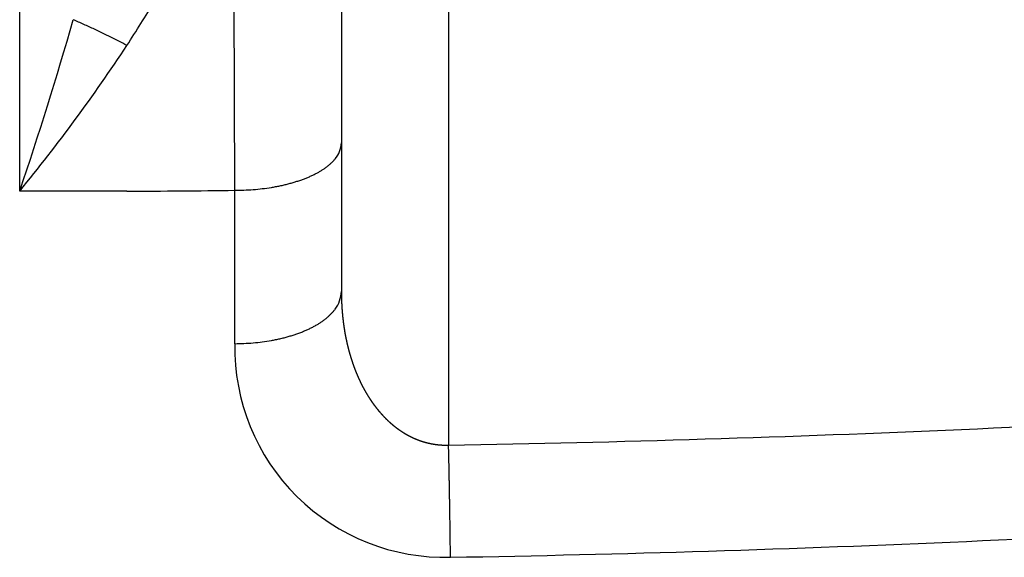
# Model space of a CAD drawing. Units: inches. Extents: x -5 to 215, y -5 to 302.
# Drawn here: x 113 to 117, y 213 to 216 of the extents above; entities that cross this region are included whole.
import ezdxf

# ---------------------------------------------------------------- set-up
doc = ezdxf.new("R2010")
doc.units = ezdxf.units.IN
doc.layers.add('PV', color=7, linetype='Continuous')

msp = doc.modelspace()

# ---------------------------------------------------------------- linework, layer by layer
at = {"layer": 'PV', "color": 7, "linetype": 'Continuous'}
for p, q in [((114.0166, 230.2466), (114.0166, 214.6918)), ((112.5166, 215.1607), (112.5166, 229.7777)), ((114.5166, 217.4692), (114.5166, 213.9757)), ((113.5195, 215.1643), (113.5166, 216.05)), ((113.0166, 215.1607), (112.5166, 215.1607)), ((113.5195, 214.4487), (113.5195, 215.1643))]:
    msp.add_line(p, q, dxfattribs=at)
for centre, radius, start, end in [((194.9081, 293.4286), 108.9792, 224.341299, 226.447582), ((187.4465, 284.8553), 98.1757, 223.740462, 226.03962), ((108.127, 219.0274), 5.8365, 326.90476, 329.29038), ((95.5728, 220.896), 17.8881, 341.29972, 343.98395), ((106.2902, 220.264), 8.0506, 320.66117, 326.66981), ((113.0166, 250.2603), 35.0996, 269.99994, 270.82092), ((114.4991, 214.4316), 0.9797, 178.9978, 271.5359), ((113.0274, 302.0314), 88.0683, 270.968917, 274.082221), ((113.0283, 301.0208), 87.5814, 270.979414, 274.128332)]:
    msp.add_arc(centre, radius, start, end, dxfattribs=at)
for points, knots in [([(113.0166, 215.8405), (112.9914, 215.8534), (112.9411, 215.879), (112.8741, 215.9115), (112.8159, 215.9386), (112.783, 215.9532), (112.7666, 215.9605)], [0, 0, 0, 0, 0.084711, 0.169422, 0.2233839, 0.2773458, 0.2773458, 0.2773458, 0.2773458]), ([(113.5195, 215.1643), (113.5481, 215.165), (113.6053, 215.1664), (113.6688, 215.1743), (113.7102, 215.1815), (113.7299, 215.1854), (113.7496, 215.1897), (113.7687, 215.1944), (113.7871, 215.1994), (113.805, 215.2048), (113.8227, 215.2106), (113.8397, 215.2166), (113.8559, 215.223), (113.8713, 215.2296), (113.8866, 215.2367), (113.9009, 215.244), (113.9144, 215.2515), (113.927, 215.2591), (113.9393, 215.2673), (113.9506, 215.2756), (113.9609, 215.284), (113.9703, 215.2925), (113.9793, 215.3015), (113.9936, 215.3181), (114.0115, 215.3449), (114.0149, 215.3721), (114.0166, 215.3857)], [0, 0, 0, 0, 0.0857613, 0.1715226, 0.1916508, 0.2117784, 0.2319063, 0.2520343, 0.270673, 0.2893115, 0.30795, 0.3265886, 0.3433833, 0.3601778, 0.3769729, 0.393768, 0.4085017, 0.4232347, 0.4379652, 0.4526974, 0.4653539, 0.4780046, 0.4906581, 0.5033301, 0.5439279, 0.5845243, 0.5845243, 0.5845243, 0.5845243]), ([(113.5195, 214.4487), (113.5481, 214.4495), (113.6054, 214.451), (113.6689, 214.4597), (113.7102, 214.4676), (113.73, 214.4719), (113.7496, 214.4766), (113.7687, 214.4818), (113.7872, 214.4873), (113.805, 214.4932), (113.8227, 214.4995), (113.8397, 214.5062), (113.8559, 214.5132), (113.8714, 214.5204), (113.8866, 214.5282), (113.901, 214.5362), (113.9145, 214.5445), (113.9271, 214.5529), (113.9393, 214.5618), (113.9506, 214.571), (113.961, 214.5803), (113.9704, 214.5896), (113.9793, 214.5995), (113.9938, 214.6179), (114.0117, 214.6476), (114.0149, 214.6771), (114.0166, 214.6918)], [0, 0, 0, 0, 0.0858321, 0.1716641, 0.1918804, 0.2120961, 0.232312, 0.2525281, 0.2713391, 0.2901499, 0.3089608, 0.3277716, 0.344854, 0.3619361, 0.3790184, 0.3961007, 0.411269, 0.4264366, 0.4416028, 0.4567701, 0.4700398, 0.4833047, 0.4965692, 0.509849, 0.5538324, 0.597815, 0.597815, 0.597815, 0.597815]), ([(114.0166, 214.6918), (114.0166, 214.6891), (114.0166, 214.6836), (114.0167, 214.6775), (114.0167, 214.6735), (114.0168, 214.6714), (114.0168, 214.6694), (114.0168, 214.6674), (114.0169, 214.6653), (114.0169, 214.6633), (114.017, 214.6613), (114.017, 214.6592), (114.0171, 214.6572), (114.0172, 214.6551), (114.0172, 214.6531), (114.0173, 214.6511), (114.0174, 214.649), (114.0174, 214.647), (114.0175, 214.645), (114.0176, 214.6429), (114.0177, 214.6409), (114.0178, 214.6389), (114.0179, 214.6368), (114.018, 214.6348), (114.0181, 214.6328), (114.0182, 214.6307), (114.0183, 214.6287), (114.0184, 214.6267), (114.0185, 214.6246), (114.0186, 214.6226), (114.0188, 214.6206), (114.0189, 214.6185), (114.019, 214.6165), (114.0192, 214.6145), (114.0193, 214.6125), (114.0194, 214.6104), (114.0196, 214.6084), (114.0197, 214.6064), (114.0199, 214.6043), (114.02, 214.6023), (114.0202, 214.6003), (114.0204, 214.5983), (114.0205, 214.5962), (114.0207, 214.5942), (114.0209, 214.5922), (114.0211, 214.5902), (114.0212, 214.5881), (114.0214, 214.5861), (114.0216, 214.5841), (114.0218, 214.5821), (114.022, 214.58), (114.0222, 214.578), (114.0224, 214.576), (114.0226, 214.574), (114.0228, 214.5719), (114.023, 214.5699), (114.0233, 214.5679), (114.0235, 214.5659), (114.0237, 214.5638), (114.0239, 214.5618), (114.0242, 214.5598), (114.0244, 214.5578), (114.0247, 214.5558), (114.0249, 214.5538), (114.0251, 214.5517), (114.0254, 214.5497), (114.0257, 214.5477), (114.0259, 214.5457), (114.0262, 214.5437), (114.0265, 214.5417), (114.0267, 214.5397), (114.027, 214.5376), (114.0273, 214.5356), (114.0276, 214.5336), (114.0279, 214.5316), (114.0281, 214.5296), (114.0284, 214.5276), (114.0287, 214.5256), (114.029, 214.5236), (114.0293, 214.5216), (114.0297, 214.5196), (114.03, 214.5175), (114.0303, 214.5155), (114.0306, 214.5135), (114.0309, 214.5115), (114.0313, 214.5095), (114.0316, 214.5075), (114.0319, 214.5055), (114.0323, 214.5035), (114.0326, 214.5015), (114.033, 214.4995), (114.0333, 214.4975), (114.0337, 214.4954), (114.0341, 214.4934), (114.0345, 214.4913), (114.0348, 214.4892), (114.0352, 214.4872), (114.0356, 214.4851), (114.036, 214.4831), (114.0364, 214.481), (114.0368, 214.4789), (114.0372, 214.4769), (114.0377, 214.4748), (114.0381, 214.4728), (114.0385, 214.4707), (114.0389, 214.4687), (114.0393, 214.4666), (114.0398, 214.4645), (114.0402, 214.4625), (114.0407, 214.4604), (114.0411, 214.4584), (114.0416, 214.4563), (114.042, 214.4543), (114.0425, 214.4522), (114.043, 214.4502), (114.0434, 214.4481), (114.0439, 214.4461), (114.0444, 214.444), (114.0449, 214.442), (114.0454, 214.44), (114.0458, 214.4379), (114.0463, 214.4359), (114.0468, 214.4338), (114.0473, 214.4318), (114.0479, 214.4298), (114.0484, 214.4277), (114.0489, 214.4257), (114.0494, 214.4237), (114.0499, 214.4216), (114.0505, 214.4196), (114.051, 214.4176), (114.0516, 214.4156), (114.0521, 214.4135), (114.0527, 214.4115), (114.0532, 214.4095), (114.0538, 214.4075), (114.0543, 214.4054), (114.0549, 214.4034), (114.0555, 214.4014), (114.056, 214.3995), (114.0565, 214.3978), (114.057, 214.3962), (114.0575, 214.3945), (114.0579, 214.3929), (114.0584, 214.3913), (114.0589, 214.3897), (114.0594, 214.3881), (114.0599, 214.3865), (114.0604, 214.3849), (114.0609, 214.3833), (114.0614, 214.3817), (114.0619, 214.3801), (114.0624, 214.3785), (114.0629, 214.3769), (114.0634, 214.3753), (114.0639, 214.3737), (114.0644, 214.3721), (114.0649, 214.3705), (114.0654, 214.3689), (114.066, 214.3672), (114.0665, 214.3656), (114.0671, 214.3638), (114.0677, 214.3621), (114.0683, 214.3604), (114.0689, 214.3587), (114.0695, 214.3569), (114.07, 214.3552), (114.0706, 214.3535), (114.0712, 214.3518), (114.0719, 214.3501), (114.0725, 214.3483), (114.0731, 214.3466), (114.0737, 214.3449), (114.0743, 214.3432), (114.0749, 214.3415), (114.0756, 214.3398), (114.0762, 214.3381), (114.0768, 214.3364), (114.0775, 214.3347), (114.0781, 214.333), (114.0787, 214.3313), (114.0794, 214.3296), (114.08, 214.3279), (114.0807, 214.3263), (114.0813, 214.3246), (114.082, 214.3229), (114.0826, 214.3212), (114.0833, 214.3195), (114.084, 214.3178), (114.0847, 214.3162), (114.0853, 214.3145), (114.086, 214.3128), (114.0867, 214.3112), (114.0874, 214.3095), (114.0881, 214.3078), (114.0888, 214.3062), (114.0895, 214.3045), (114.0902, 214.3028), (114.0909, 214.3012), (114.0916, 214.2995), (114.0923, 214.2978), (114.093, 214.2962), (114.0938, 214.2945), (114.0945, 214.2929), (114.0952, 214.2912), (114.096, 214.2896), (114.0967, 214.2879), (114.0974, 214.2863), (114.0982, 214.2846), (114.0989, 214.283), (114.0997, 214.2814), (114.1005, 214.2797), (114.1012, 214.2781), (114.102, 214.2764), (114.1028, 214.2748), (114.1035, 214.2732), (114.1043, 214.2715), (114.1051, 214.2699), (114.1059, 214.2683), (114.1067, 214.2667), (114.1075, 214.265), (114.1083, 214.2634), (114.1091, 214.2618), (114.1099, 214.2602), (114.1107, 214.2586), (114.1115, 214.2569), (114.1123, 214.2553), (114.1132, 214.2537), (114.114, 214.252), (114.1148, 214.2504), (114.1157, 214.2488), (114.1165, 214.2472), (114.1174, 214.2455), (114.1183, 214.2439), (114.1191, 214.2423), (114.12, 214.2407), (114.1209, 214.2391), (114.1217, 214.2375), (114.1226, 214.2359), (114.1235, 214.2343), (114.1243, 214.2327), (114.1252, 214.2312), (114.1261, 214.2296), (114.127, 214.2281), (114.1278, 214.2265), (114.1287, 214.225), (114.1296, 214.2235), (114.1305, 214.2219), (114.1314, 214.2204), (114.1323, 214.2189), (114.1332, 214.2173), (114.1341, 214.2158), (114.135, 214.2143), (114.1359, 214.2128), (114.1368, 214.2112), (114.1377, 214.2098), (114.1385, 214.2085), (114.1392, 214.2073), (114.1399, 214.2061), (114.1407, 214.2049), (114.1414, 214.2037), (114.1422, 214.2025), (114.143, 214.2013), (114.1437, 214.2001), (114.1445, 214.1989), (114.1452, 214.1977), (114.146, 214.1965), (114.1468, 214.1953), (114.1475, 214.1941), (114.1483, 214.1929), (114.1491, 214.1917), (114.1499, 214.1905), (114.1507, 214.1893), (114.1514, 214.1881), (114.1522, 214.187), (114.153, 214.1858), (114.1538, 214.1846), (114.1546, 214.1835), (114.1554, 214.1823), (114.1562, 214.1811), (114.157, 214.18), (114.1577, 214.1788), (114.1585, 214.1777), (114.1593, 214.1765), (114.1601, 214.1754), (114.161, 214.1742), (114.1618, 214.1731), (114.1626, 214.1719), (114.1634, 214.1708), (114.1642, 214.1697), (114.165, 214.1685), (114.1658, 214.1674), (114.1667, 214.1663), (114.1675, 214.1651), (114.1683, 214.164), (114.1692, 214.1629), (114.17, 214.1617), (114.1708, 214.1606), (114.1717, 214.1595), (114.1725, 214.1584), (114.1734, 214.1572), (114.1742, 214.1561), (114.1751, 214.155), (114.1759, 214.1539), (114.1768, 214.1528), (114.1776, 214.1517), (114.1785, 214.1506), (114.1794, 214.1495), (114.1802, 214.1484), (114.1811, 214.1473), (114.182, 214.1462), (114.1829, 214.1451), (114.1837, 214.144), (114.1846, 214.1429), (114.1855, 214.1418), (114.1864, 214.1406), (114.1874, 214.1395), (114.1884, 214.1383), (114.1893, 214.1371), (114.1903, 214.1359), (114.1913, 214.1347), (114.1923, 214.1335), (114.1933, 214.1323), (114.1943, 214.1311), (114.1954, 214.13), (114.1964, 214.1288), (114.1974, 214.1276), (114.1984, 214.1264), (114.1994, 214.1253), (114.2005, 214.1241), (114.2015, 214.123), (114.2025, 214.1218), (114.2036, 214.1206), (114.2046, 214.1195), (114.2056, 214.1183), (114.2067, 214.1172), (114.2077, 214.116), (114.2088, 214.1149), (114.2099, 214.1137), (114.2109, 214.1126), (114.212, 214.1115), (114.2131, 214.1103), (114.2141, 214.1092), (114.2152, 214.1081), (114.2163, 214.107), (114.2174, 214.1058), (114.2185, 214.1047), (114.2196, 214.1036), (114.2207, 214.1025), (114.2218, 214.1014), (114.2229, 214.1003), (114.224, 214.0992), (114.2251, 214.0981), (114.2262, 214.097), (114.2273, 214.0959), (114.2284, 214.0948), (114.2295, 214.0937), (114.2307, 214.0926), (114.2318, 214.0916), (114.2329, 214.0905), (114.2341, 214.0894), (114.2352, 214.0883), (114.2364, 214.0873), (114.2374, 214.0863), (114.2383, 214.0855), (114.239, 214.0848), (114.2398, 214.0841), (114.2406, 214.0834), (114.2414, 214.0827), (114.2421, 214.082), (114.2429, 214.0813), (114.2437, 214.0806), (114.2445, 214.0799), (114.2452, 214.0792), (114.246, 214.0785), (114.2468, 214.0779), (114.2476, 214.0772), (114.2484, 214.0765), (114.2492, 214.0758), (114.25, 214.0751), (114.2508, 214.0744), (114.2515, 214.0738), (114.2523, 214.0731), (114.2531, 214.0724), (114.2539, 214.0717), (114.2547, 214.0711), (114.2555, 214.0704), (114.2563, 214.0697), (114.2571, 214.0691), (114.2579, 214.0684), (114.2588, 214.0677), (114.2596, 214.0671), (114.2604, 214.0664), (114.2612, 214.0658), (114.262, 214.0651), (114.2628, 214.0645), (114.2636, 214.0638), (114.2644, 214.0632), (114.2653, 214.0625), (114.2661, 214.0619), (114.2669, 214.0612), (114.2677, 214.0606), (114.2685, 214.0599), (114.2694, 214.0593), (114.2702, 214.0587), (114.271, 214.058), (114.2719, 214.0574), (114.2727, 214.0568), (114.2735, 214.0561), (114.2744, 214.0555), (114.2752, 214.0549), (114.2761, 214.0542), (114.2769, 214.0536), (114.2778, 214.053), (114.2786, 214.0523), (114.2795, 214.0517), (114.2804, 214.0511), (114.2812, 214.0504), (114.2821, 214.0498), (114.283, 214.0492), (114.2839, 214.0486), (114.2847, 214.048), (114.2856, 214.0473), (114.2865, 214.0467), (114.2874, 214.0461), (114.2883, 214.0455), (114.2891, 214.0449), (114.29, 214.0443), (114.2909, 214.0437), (114.2918, 214.0431), (114.2927, 214.0425), (114.2936, 214.0419), (114.2945, 214.0413), (114.2954, 214.0407), (114.2963, 214.0401), (114.2972, 214.0395), (114.2981, 214.0389), (114.299, 214.0383), (114.2999, 214.0377), (114.3008, 214.0372), (114.3017, 214.0366), (114.3026, 214.036), (114.3035, 214.0354), (114.3044, 214.0349), (114.3053, 214.0343), (114.3062, 214.0337), (114.3071, 214.0332), (114.308, 214.0326), (114.309, 214.032), (114.3099, 214.0315), (114.3108, 214.0309), (114.3117, 214.0304), (114.3126, 214.0298), (114.3136, 214.0293), (114.3145, 214.0287), (114.3154, 214.0282), (114.3163, 214.0276), (114.3173, 214.0271), (114.3182, 214.0266), (114.3191, 214.026), (114.3201, 214.0255), (114.321, 214.025), (114.3219, 214.0244), (114.3229, 214.0239), (114.3238, 214.0234), (114.3248, 214.0229), (114.3257, 214.0223), (114.3267, 214.0218), (114.3276, 214.0213), (114.3286, 214.0208), (114.3295, 214.0203), (114.3305, 214.0198), (114.3314, 214.0193), (114.3324, 214.0188), (114.3333, 214.0183), (114.3343, 214.0178), (114.3352, 214.0173), (114.3362, 214.0168), (114.3372, 214.0163), (114.3381, 214.0158), (114.3391, 214.0153), (114.3401, 214.0148), (114.341, 214.0144), (114.342, 214.0139), (114.3431, 214.0133), (114.3442, 214.0128), (114.3454, 214.0123), (114.3465, 214.0117), (114.3476, 214.0112), (114.3487, 214.0107), (114.3499, 214.0101), (114.351, 214.0096), (114.3521, 214.0091), (114.3533, 214.0086), (114.3544, 214.0081), (114.3556, 214.0076), (114.3567, 214.007), (114.3578, 214.0065), (114.359, 214.006), (114.3601, 214.0056), (114.3613, 214.0051), (114.3624, 214.0046), (114.3636, 214.0041), (114.3647, 214.0036), (114.3659, 214.0031), (114.367, 214.0027), (114.3682, 214.0022), (114.3694, 214.0017), (114.3705, 214.0013), (114.3717, 214.0008), (114.3728, 214.0004), (114.374, 213.9999), (114.3752, 213.9995), (114.3763, 213.999), (114.3775, 213.9986), (114.3787, 213.9982), (114.3799, 213.9977), (114.3811, 213.9973), (114.3823, 213.9969), (114.3834, 213.9964), (114.3846, 213.996), (114.3858, 213.9956), (114.387, 213.9952), (114.3882, 213.9948), (114.3894, 213.9944), (114.3906, 213.994), (114.3918, 213.9936), (114.393, 213.9932), (114.3942, 213.9928), (114.3954, 213.9924), (114.3966, 213.992), (114.3979, 213.9917), (114.3991, 213.9913), (114.4003, 213.9909), (114.4015, 213.9906), (114.4027, 213.9902), (114.4039, 213.9898), (114.4052, 213.9895), (114.4064, 213.9891), (114.4076, 213.9888), (114.4088, 213.9885), (114.41, 213.9881), (114.4113, 213.9878), (114.4125, 213.9875), (114.4137, 213.9871), (114.415, 213.9868), (114.4162, 213.9865), (114.4174, 213.9862), (114.4187, 213.9859), (114.4199, 213.9856), (114.4211, 213.9853), (114.4224, 213.985), (114.4236, 213.9847), (114.4249, 213.9844), (114.4261, 213.9841), (114.4274, 213.9839), (114.4286, 213.9836), (114.4299, 213.9833), (114.4311, 213.9831), (114.4324, 213.9828), (114.4336, 213.9825), (114.4349, 213.9823), (114.4361, 213.982), (114.4374, 213.9818), (114.4386, 213.9816), (114.4399, 213.9813), (114.4412, 213.9811), (114.4424, 213.9809), (114.4437, 213.9807), (114.445, 213.9804), (114.4462, 213.9802), (114.4475, 213.98), (114.4488, 213.9798), (114.45, 213.9796), (114.4513, 213.9794), (114.4526, 213.9792), (114.4538, 213.9791), (114.4551, 213.9789), (114.4564, 213.9787), (114.4576, 213.9785), (114.4589, 213.9784), (114.4601, 213.9782), (114.4613, 213.9781), (114.4625, 213.9779), (114.4637, 213.9778), (114.4649, 213.9776), (114.4662, 213.9775), (114.4674, 213.9774), (114.4686, 213.9773), (114.4698, 213.9771), (114.471, 213.977), (114.4723, 213.9769), (114.4735, 213.9768), (114.4747, 213.9767), (114.4759, 213.9766), (114.4771, 213.9765), (114.4784, 213.9764), (114.4796, 213.9763), (114.4808, 213.9762), (114.482, 213.9762), (114.4833, 213.9761), (114.4845, 213.976), (114.4857, 213.9759), (114.4869, 213.9759), (114.4881, 213.9758), (114.4894, 213.9758), (114.4906, 213.9757), (114.4918, 213.9757), (114.493, 213.9756), (114.4943, 213.9756), (114.4955, 213.9756), (114.4967, 213.9755), (114.498, 213.9755), (114.4992, 213.9755), (114.5004, 213.9755), (114.5017, 213.9755), (114.5029, 213.9755), (114.5042, 213.9754), (114.5054, 213.9754), (114.5079, 213.9755), (114.5116, 213.9755), (114.5149, 213.9756), (114.5166, 213.9757)], [0, 0, 0, 0, 0.008146, 0.016292, 0.018328, 0.0203641, 0.0224001, 0.0244362, 0.0264718, 0.0285075, 0.0305432, 0.0325788, 0.0346157, 0.0366527, 0.0386896, 0.0407265, 0.0427631, 0.0447998, 0.0468364, 0.0488731, 0.0509094, 0.0529457, 0.054982, 0.0570184, 0.0590543, 0.0610903, 0.0631262, 0.0651622, 0.0671962, 0.0692303, 0.0712644, 0.0732985, 0.0753323, 0.0773661, 0.0793999, 0.0814337, 0.0834672, 0.0855007, 0.0875342, 0.0895677, 0.0916008, 0.093634, 0.0956671, 0.0977002, 0.0997347, 0.1017692, 0.1038038, 0.1058383, 0.1078725, 0.1099068, 0.111941, 0.1139753, 0.1160093, 0.1180432, 0.1200772, 0.1221111, 0.1241447, 0.1261783, 0.1282119, 0.1302455, 0.1322771, 0.1343087, 0.1363403, 0.1383719, 0.1404033, 0.1424347, 0.1444661, 0.1464975, 0.1485285, 0.1505596, 0.1525907, 0.1546218, 0.1566525, 0.1586832, 0.160714, 0.1627447, 0.164777, 0.1668093, 0.1688416, 0.170874, 0.172906, 0.1749381, 0.1769702, 0.1790023, 0.1810341, 0.1830659, 0.1850977, 0.1871295, 0.189161, 0.1911924, 0.1932239, 0.1952554, 0.1973552, 0.199455, 0.2015548, 0.2036546, 0.2057541, 0.2078537, 0.2099533, 0.2120529, 0.2141522, 0.2162515, 0.2183508, 0.2204501, 0.222549, 0.224648, 0.2267469, 0.2288459, 0.2309469, 0.2330479, 0.2351489, 0.23725, 0.2393508, 0.2414516, 0.2435525, 0.2456533, 0.2477539, 0.2498545, 0.2519551, 0.2540556, 0.2561559, 0.2582561, 0.2603564, 0.2624567, 0.2645548, 0.266653, 0.2687511, 0.2708493, 0.2729473, 0.2750453, 0.2771433, 0.2792413, 0.281339, 0.2834368, 0.2855346, 0.2876323, 0.2897298, 0.2918273, 0.2939248, 0.2960222, 0.2977023, 0.2993823, 0.3010623, 0.3027423, 0.3044222, 0.3061022, 0.3077821, 0.3094621, 0.3111419, 0.3128218, 0.3145016, 0.3161815, 0.3178612, 0.3195409, 0.3212206, 0.3229003, 0.3245798, 0.3262593, 0.3279389, 0.3296184, 0.3314397, 0.333261, 0.3350823, 0.3369036, 0.3387248, 0.340546, 0.3423672, 0.3441884, 0.34601, 0.3478316, 0.3496531, 0.3514747, 0.3532962, 0.3551177, 0.3569392, 0.3587607, 0.3605672, 0.3623737, 0.3641802, 0.3659867, 0.3677932, 0.3695997, 0.3714062, 0.3732127, 0.3750191, 0.3768255, 0.3786319, 0.3804383, 0.3822446, 0.3840509, 0.3858572, 0.3876634, 0.3894697, 0.391276, 0.3930822, 0.3948885, 0.3966948, 0.3985011, 0.4003074, 0.4021137, 0.4039199, 0.4057262, 0.4075324, 0.4093387, 0.4111448, 0.412951, 0.4147572, 0.4165633, 0.4183695, 0.4201757, 0.4219819, 0.4237881, 0.4255943, 0.4274006, 0.4292069, 0.4310132, 0.4328194, 0.4346257, 0.436432, 0.4382383, 0.4400445, 0.4418507, 0.443657, 0.4454632, 0.4472934, 0.4491237, 0.4509539, 0.4527842, 0.4546145, 0.4564449, 0.4582753, 0.4601057, 0.4619362, 0.4637666, 0.4655971, 0.4674275, 0.469258, 0.4710884, 0.4729188, 0.4747493, 0.4765219, 0.4782945, 0.480067, 0.4818396, 0.4836124, 0.4853852, 0.487158, 0.4889308, 0.4907037, 0.4924766, 0.4942495, 0.4960224, 0.4977953, 0.4995682, 0.5013412, 0.5031141, 0.504535, 0.505956, 0.5073769, 0.5087978, 0.510219, 0.5116401, 0.5130612, 0.5144823, 0.5159036, 0.5173248, 0.5187461, 0.5201673, 0.5215887, 0.52301, 0.5244314, 0.5258527, 0.5272741, 0.5286955, 0.5301169, 0.5315383, 0.532939, 0.5343398, 0.5357406, 0.5371413, 0.5385423, 0.5399433, 0.5413443, 0.5427453, 0.5441465, 0.5455476, 0.5469488, 0.5483499, 0.5497512, 0.5511525, 0.5525538, 0.5539551, 0.5553565, 0.5567579, 0.5581592, 0.5595606, 0.5609651, 0.5623696, 0.5637741, 0.5651787, 0.5665834, 0.5679882, 0.569393, 0.5707978, 0.5722028, 0.5736078, 0.5750129, 0.5764179, 0.5778231, 0.5792282, 0.5806334, 0.5820386, 0.5834439, 0.5848492, 0.5862545, 0.5876598, 0.5892117, 0.5907636, 0.5923155, 0.5938673, 0.5954195, 0.5969717, 0.5985238, 0.600076, 0.6016292, 0.6031824, 0.6047356, 0.6062889, 0.6078424, 0.6093959, 0.6109494, 0.612503, 0.6140598, 0.6156166, 0.6171734, 0.6187302, 0.6202874, 0.6218446, 0.6234019, 0.6249591, 0.6265167, 0.6280743, 0.6296319, 0.6311895, 0.6327474, 0.6343052, 0.6358631, 0.6374209, 0.6389827, 0.6405445, 0.6421062, 0.643668, 0.6452303, 0.6467925, 0.6483548, 0.6499171, 0.6514798, 0.6530425, 0.6546052, 0.6561679, 0.6577309, 0.6592939, 0.6608569, 0.6624199, 0.663462, 0.6645041, 0.6655462, 0.6665883, 0.6676306, 0.668673, 0.6697153, 0.6707576, 0.6718002, 0.6728427, 0.6738852, 0.6749277, 0.6759711, 0.6770146, 0.678058, 0.6791014, 0.680145, 0.6811887, 0.6822323, 0.683276, 0.6843198, 0.6853637, 0.6864075, 0.6874514, 0.6884948, 0.6895382, 0.6905816, 0.6916249, 0.6926686, 0.6937122, 0.6947559, 0.6957995, 0.6968433, 0.6978872, 0.698931, 0.6999749, 0.7010197, 0.7020645, 0.7031094, 0.7041542, 0.7051993, 0.7062444, 0.7072895, 0.7083346, 0.7093799, 0.7104252, 0.7114705, 0.7125158, 0.7135889, 0.714662, 0.715735, 0.7168081, 0.7178814, 0.7189548, 0.7200281, 0.7211014, 0.722175, 0.7232486, 0.7243222, 0.7253958, 0.7264705, 0.7275453, 0.72862, 0.7296948, 0.7307698, 0.7318449, 0.73292, 0.733995, 0.7350703, 0.7361456, 0.7372209, 0.7382962, 0.739368, 0.7404398, 0.7415116, 0.7425834, 0.7436555, 0.7447276, 0.7457997, 0.7468718, 0.7479441, 0.7490165, 0.7500888, 0.7511612, 0.7522348, 0.7533085, 0.7543821, 0.7554557, 0.7565297, 0.7576036, 0.7586775, 0.7597515, 0.7608257, 0.7618999, 0.7629741, 0.7640483, 0.7651259, 0.7662035, 0.7672811, 0.7683587, 0.7694367, 0.7705146, 0.7715926, 0.7726705, 0.7737487, 0.7748269, 0.7759051, 0.7769833, 0.7780629, 0.7791425, 0.7802221, 0.7813017, 0.7823816, 0.7834615, 0.7845415, 0.7856214, 0.7867016, 0.7877818, 0.788862, 0.7899422, 0.7911887, 0.7924352, 0.7936817, 0.7949282, 0.796175, 0.7974219, 0.7986688, 0.7999157, 0.8011638, 0.802412, 0.8036601, 0.8049082, 0.8061567, 0.8074052, 0.8086537, 0.8099022, 0.8111503, 0.8123984, 0.8136465, 0.8148946, 0.8161431, 0.8173916, 0.8186401, 0.8198886, 0.8211383, 0.822388, 0.8236378, 0.8248875, 0.8261377, 0.8273878, 0.828638, 0.8298881, 0.8311521, 0.832416, 0.83368, 0.834944, 0.8362085, 0.837473, 0.8387374, 0.8400019, 0.8412668, 0.8425317, 0.8437965, 0.8450614, 0.8463265, 0.8475917, 0.8488568, 0.8501219, 0.8513913, 0.8526607, 0.8539301, 0.8551994, 0.8564693, 0.8577392, 0.8590091, 0.8602789, 0.8615492, 0.8628194, 0.8640896, 0.8653599, 0.8666303, 0.8679008, 0.8691713, 0.8704418, 0.871719, 0.8729961, 0.8742733, 0.8755505, 0.8768282, 0.8781059, 0.8793836, 0.8806612, 0.8819392, 0.8832172, 0.8844952, 0.8857733, 0.8870514, 0.8883296, 0.8896078, 0.890886, 0.8921688, 0.8934516, 0.8947344, 0.8960172, 0.8973005, 0.8985837, 0.899867, 0.9011502, 0.9024337, 0.9037173, 0.9050008, 0.9062843, 0.907568, 0.9088517, 0.9101353, 0.911419, 0.9126429, 0.9138669, 0.9150908, 0.9163147, 0.9175389, 0.918763, 0.9199872, 0.9212114, 0.9224367, 0.923662, 0.9248874, 0.9261127, 0.9273383, 0.9285638, 0.9297894, 0.9310149, 0.9322397, 0.9334645, 0.9346892, 0.935914, 0.937139, 0.9383639, 0.9395889, 0.9408138, 0.9420399, 0.943266, 0.9444921, 0.9457182, 0.9469445, 0.9481707, 0.949397, 0.9506232, 0.9518644, 0.9531057, 0.9543469, 0.9555881, 0.9568294, 0.9580708, 0.9593121, 0.9605534, 0.9655235, 0.9704935, 0.9704935, 0.9704935, 0.9704935]), ([(114.5253, 213.4522), (114.525, 213.4788), (114.5244, 213.5321), (114.5236, 213.5925), (114.523, 213.6334), (114.5226, 213.655), (114.5223, 213.6766), (114.5219, 213.6982), (114.5216, 213.7199), (114.5212, 213.7417), (114.5208, 213.7635), (114.5204, 213.7851), (114.5201, 213.8066), (114.5197, 213.8279), (114.5192, 213.8492), (114.5186, 213.8809), (114.5178, 213.9231), (114.517, 213.9581), (114.5166, 213.9757)], [0, 0, 0, 0, 0.0798246, 0.1596492, 0.1812173, 0.2027854, 0.2243535, 0.2459216, 0.2676993, 0.2894771, 0.3112549, 0.3330326, 0.3543585, 0.3756843, 0.3970101, 0.4183359, 0.4709149, 0.5234938, 0.5234938, 0.5234938, 0.5234938])]:
    msp.add_open_spline(points, degree=3, knots=knots, dxfattribs=at)

doc.saveas('drawing.dxf')
